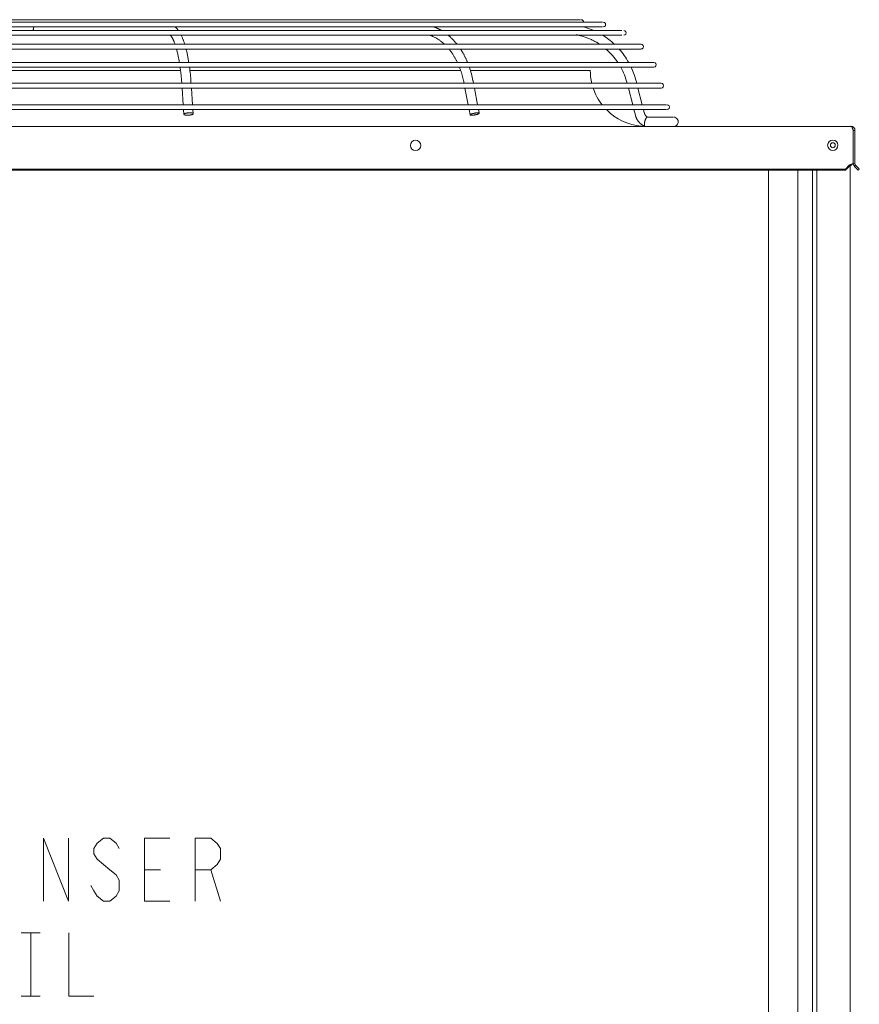
# Model space of a CAD drawing. Units: metres. Extents: x -66 to 217, y -121 to 14.
# Drawn here: x -60 to -60, y -67 to -66 of the extents above; entities that cross this region are included whole.
import ezdxf

# ---------------------------------------------------------------- set-up
doc = ezdxf.new("R2010")
doc.units = ezdxf.units.M
doc.header["$MEASUREMENT"] = 0
doc.layers.add('Capa 1', color=7, linetype='Continuous')

# ---------------------------------------------------------------- blocks, each defined once
blk = doc.blocks.new('1')
at = {"layer": 'Capa 1', "color": 18, "lineweight": 9, "true_color": 0x000000}
for points in [[(304.748, 204.004), (363.56, 204.004)], [(305.864, 204.124), (362.441, 204.124)], [(303.755, 203.576), (364.551, 203.576)], [(304.748, 203.764), (363.56, 203.764)], [(334.681, 203.762), (334.677, 203.754), (334.674, 203.747), (334.67, 203.741), (334.668, 203.733), (334.665, 203.725), (334.662, 203.717), (334.66, 203.709), (334.657, 203.694), (334.655, 203.686), (334.654, 203.678), (334.653, 203.67), (334.653, 203.661), (334.652, 203.654), (334.652, 203.637), (334.653, 203.629), (334.653, 203.62), (334.655, 203.613), (334.655, 203.604), (334.657, 203.596), (334.659, 203.588), (334.66, 203.581), (334.662, 203.574)], [(341.846, 203.766), (341.855, 203.758), (341.863, 203.751), (341.871, 203.745), (341.879, 203.738), (341.887, 203.731), (341.896, 203.723), (341.903, 203.717), (341.91, 203.708), (341.917, 203.702), (341.926, 203.694), (341.941, 203.678), (341.957, 203.662), (341.97, 203.645), (341.984, 203.629), (341.997, 203.612), (342.011, 203.594), (342.023, 203.577)], [(354.977, 203.766), (354.993, 203.76), (355.011, 203.754), (355.028, 203.746), (355.046, 203.74), (355.064, 203.733), (355.081, 203.727), (355.098, 203.719), (355.115, 203.711), (355.132, 203.704), (355.15, 203.698), (355.167, 203.69), (355.184, 203.682), (355.2, 203.674), (355.217, 203.665), (355.233, 203.658), (355.251, 203.649), (355.267, 203.641), (355.284, 203.631), (355.301, 203.623), (355.316, 203.615), (355.332, 203.606), (355.349, 203.596), (355.364, 203.588), (355.381, 203.578)], [(303.755, 203.336), (364.551, 203.336)], [(341.612, 203.338), (341.625, 203.323), (341.637, 203.309), (341.646, 203.293), (341.658, 203.278), (341.669, 203.264), (341.678, 203.247), (341.687, 203.231), (341.697, 203.215), (341.708, 203.199), (341.717, 203.184), (341.724, 203.167), (341.733, 203.151), (341.743, 203.133), (341.751, 203.117), (341.759, 203.1), (341.765, 203.083), (341.773, 203.067), (341.782, 203.049), (341.788, 203.032), (341.797, 203.016), (341.802, 202.997), (341.809, 202.981), (341.823, 202.945), (341.837, 202.91), (341.848, 202.875)], [(342.165, 203.336), (342.18, 203.305), (342.194, 203.272), (342.21, 203.24), (342.224, 203.208), (342.235, 203.176), (342.251, 203.143), (342.263, 203.109), (342.274, 203.077), (342.287, 203.043), (342.299, 203.01), (342.311, 202.977), (342.32, 202.943), (342.333, 202.91), (342.343, 202.876)], [(354.774, 203.336), (354.804, 203.326), (354.835, 203.316), (354.866, 203.305), (354.895, 203.292), (354.925, 203.28), (354.953, 203.268), (354.983, 203.254), (355.012, 203.241), (355.041, 203.227), (355.068, 203.213), (355.098, 203.196), (355.126, 203.182), (355.152, 203.165), (355.181, 203.149), (355.209, 203.131), (355.234, 203.113), (355.262, 203.096), (355.288, 203.077), (355.314, 203.059), (355.34, 203.04), (355.366, 203.02), (355.39, 203), (355.419, 202.981), (355.441, 202.959), (355.466, 202.938), (355.49, 202.918), (355.514, 202.897), (355.539, 202.874)], [(355.724, 203.338), (355.745, 203.32), (355.766, 203.303), (355.786, 203.285), (355.806, 203.268), (355.826, 203.25), (355.847, 203.231), (355.866, 203.213), (355.886, 203.194), (355.904, 203.176), (355.925, 203.157), (355.943, 203.137), (355.962, 203.118), (355.98, 203.1), (355.998, 203.079), (356.018, 203.061), (356.036, 203.04), (356.055, 203.02), (356.072, 202.999), (356.089, 202.979), (356.107, 202.958), (356.123, 202.938), (356.142, 202.917), (356.159, 202.897), (356.177, 202.875)], [(362.236, 203.359), (362.237, 203.359), (362.238, 203.358), (362.241, 203.358), (362.242, 203.358), (362.243, 203.358), (362.243, 203.357), (362.246, 203.357), (362.247, 203.357), (362.248, 203.357), (362.25, 203.355), (362.251, 203.355), (362.252, 203.355), (362.255, 203.355), (362.256, 203.355), (362.257, 203.355), (362.258, 203.355), (362.259, 203.353), (362.26, 203.353), (362.261, 203.353), (362.263, 203.353), (362.265, 203.353), (362.266, 203.353), (362.268, 203.353), (362.27, 203.353), (362.272, 203.351), (362.274, 203.351), (362.276, 203.351), (362.278, 203.351), (362.28, 203.349), (362.282, 203.349), (362.283, 203.349), (362.284, 203.349), (362.285, 203.349), (362.286, 203.349), (362.289, 203.349), (362.29, 203.347), (362.293, 203.347), (362.296, 203.347), (362.297, 203.347), (362.298, 203.347), (362.299, 203.345), (362.3, 203.345), (362.302, 203.345), (362.303, 203.345), (362.304, 203.345), (362.305, 203.345), (362.306, 203.345), (362.308, 203.345), (362.309, 203.343), (362.311, 203.343), (362.313, 203.343), (362.315, 203.343), (362.317, 203.343), (362.318, 203.343), (362.319, 203.341), (362.32, 203.341), (362.321, 203.341), (362.322, 203.341), (362.323, 203.341), (362.325, 203.341), (362.326, 203.341), (362.327, 203.339), (362.328, 203.339), (362.33, 203.339), (362.332, 203.339), (362.333, 203.339), (362.334, 203.339), (362.337, 203.339), (362.339, 203.338), (362.34, 203.338), (362.341, 203.338), (362.343, 203.338), (362.345, 203.336), (362.347, 203.336), (362.348, 203.336), (362.35, 203.336), (362.352, 203.336), (362.354, 203.336), (362.355, 203.334), (362.356, 203.334), (362.359, 203.334), (362.36, 203.333), (362.361, 203.333), (362.362, 203.332), (362.364, 203.332), (362.368, 203.332), (362.369, 203.332), (362.369, 203.331), (362.371, 203.331), (362.372, 203.331), (362.373, 203.33), (362.375, 203.33), (362.376, 203.33), (362.377, 203.329), (362.38, 203.329), (362.381, 203.329), (362.381, 203.328), (362.382, 203.328), (362.385, 203.328), (362.386, 203.327), (362.388, 203.327), (362.389, 203.327), (362.389, 203.326), (362.39, 203.326), (362.391, 203.326), (362.392, 203.326), (362.394, 203.326), (362.395, 203.325), (362.397, 203.325), (362.399, 203.324), (362.401, 203.324), (362.403, 203.323), (362.404, 203.323), (362.405, 203.323), (362.407, 203.322), (362.409, 203.322), (362.41, 203.321), (362.412, 203.321), (362.414, 203.321), (362.414, 203.32), (362.416, 203.32), (362.417, 203.319), (362.42, 203.319), (362.422, 203.319), (362.422, 203.318), (362.423, 203.318), (362.424, 203.318), (362.425, 203.318), (362.427, 203.318), (362.427, 203.317), (362.429, 203.317), (362.43, 203.317), (362.43, 203.316), (362.431, 203.316), (362.432, 203.316), (362.434, 203.315), (362.436, 203.315), (362.437, 203.315), (362.438, 203.315), (362.439, 203.314), (362.44, 203.314), (362.442, 203.314), (362.443, 203.312), (362.444, 203.312), (362.446, 203.312), (362.448, 203.312), (362.449, 203.312), (362.45, 203.31), (362.453, 203.31), (362.455, 203.31), (362.456, 203.31), (362.457, 203.31), (362.458, 203.308), (362.459, 203.308), (362.461, 203.308), (362.463, 203.308), (362.465, 203.308), (362.465, 203.306), (362.466, 203.306), (362.468, 203.306), (362.469, 203.306), (362.47, 203.306), (362.471, 203.306), (362.472, 203.306), (362.473, 203.306), (362.475, 203.304), (362.476, 203.304), (362.477, 203.304), (362.479, 203.304), (362.481, 203.302), (362.482, 203.302), (362.485, 203.302)], [(362.354, 203.333), (362.401, 203.322), (362.449, 203.311), (362.496, 203.297), (362.541, 203.284), (362.589, 203.27), (362.635, 203.256), (362.682, 203.239), (362.729, 203.223), (362.775, 203.206), (362.819, 203.187), (362.866, 203.17), (362.911, 203.151), (362.956, 203.131), (363, 203.111), (363.045, 203.09), (363.088, 203.068), (363.133, 203.047), (363.175, 203.023), (363.218, 202.999), (363.26, 202.975), (363.343, 202.924), (363.385, 202.898), (363.426, 202.871)], [(302.796, 202.874), (365.508, 202.874)], [(302.796, 202.635), (365.508, 202.635)], [(341.923, 202.637), (341.937, 202.588), (341.95, 202.54), (341.962, 202.491), (341.974, 202.444), (341.985, 202.395), (341.996, 202.346), (342.007, 202.297), (342.018, 202.249), (342.027, 202.2), (342.047, 202.102), (342.056, 202.053), (342.065, 202.004), (342.073, 201.955)], [(342.411, 202.637), (342.424, 202.588), (342.435, 202.54), (342.459, 202.444), (342.469, 202.395), (342.478, 202.346), (342.488, 202.299), (342.498, 202.249), (342.509, 202.2), (342.517, 202.152), (342.524, 202.104), (342.534, 202.053), (342.543, 202.004), (342.551, 201.955)], [(355.764, 202.635), (355.785, 202.61), (355.806, 202.583), (355.826, 202.557), (355.847, 202.53), (355.867, 202.504), (355.888, 202.475), (355.906, 202.448), (355.926, 202.42), (355.945, 202.393), (355.964, 202.365), (355.982, 202.336), (355.999, 202.309), (356.018, 202.28), (356.035, 202.251), (356.053, 202.221), (356.07, 202.193), (356.087, 202.163), (356.102, 202.135), (356.118, 202.104), (356.135, 202.074), (356.15, 202.044), (356.164, 202.014), (356.18, 201.985), (356.195, 201.954)], [(356.349, 202.635), (356.366, 202.61), (356.384, 202.581), (356.402, 202.555), (356.418, 202.528), (356.452, 202.473), (356.467, 202.445), (356.483, 202.416), (356.498, 202.389), (356.515, 202.361), (356.53, 202.332), (356.544, 202.303), (356.561, 202.276), (356.575, 202.246), (356.589, 202.219), (356.604, 202.19), (356.617, 202.16), (356.632, 202.131), (356.645, 202.102), (356.658, 202.073), (356.671, 202.043), (356.685, 202.014), (356.697, 201.985), (356.708, 201.955)], [(302.15, 201.954), (366.157, 201.954)], [(302.15, 201.715), (366.157, 201.715)], [(326.168, 201.551), (342.133, 201.551)], [(342.11, 201.715), (342.119, 201.651), (342.127, 201.588), (342.135, 201.524), (342.142, 201.459), (342.149, 201.397), (342.156, 201.332), (342.162, 201.268), (342.169, 201.204), (342.174, 201.141), (342.179, 201.076), (342.184, 201.012), (342.189, 200.948)], [(342.608, 201.551), (356.36, 201.551)], [(356.299, 201.715), (356.312, 201.682), (356.324, 201.651), (356.337, 201.618), (356.348, 201.586), (356.36, 201.553), (356.37, 201.52), (356.381, 201.487), (356.392, 201.455), (356.403, 201.422), (356.412, 201.389), (356.424, 201.356), (356.433, 201.323), (356.443, 201.289), (356.452, 201.256), (356.461, 201.223), (356.469, 201.188), (356.478, 201.155), (356.486, 201.122), (356.492, 201.088), (356.499, 201.055), (356.515, 200.987), (356.523, 200.953), (356.528, 200.919)], [(356.857, 201.551), (362.944, 201.551)], [(356.992, 201.004), (357.014, 200.889)], [(365.269, 201.02), (365.304, 200.888)], [(301.774, 200.893), (366.53, 200.893)], [(301.774, 200.652), (366.53, 200.652)], [(342.191, 200.944), (342.195, 200.888)], [(342.211, 200.648), (342.27, 199.796)], [(342.661, 200.977), (342.668, 200.889)], [(342.683, 200.648), (342.742, 199.796)], [(356.529, 200.917), (356.535, 200.889)], [(356.58, 200.648), (356.741, 199.796)], [(357.06, 200.648), (357.22, 199.796)], [(364.814, 200.901), (364.818, 200.888)], [(364.88, 200.648), (365.099, 199.796)], [(365.364, 200.648), (365.585, 199.798)], [(301.482, 199.801), (366.823, 199.801)], [(301.482, 199.561), (366.823, 199.561)], [(342.286, 199.557), (342.304, 199.315)], [(342.758, 199.557), (342.772, 199.348)], [(356.787, 199.557), (356.839, 199.287)], [(357.268, 199.557), (357.296, 199.405)], [(365.161, 199.557), (365.235, 199.272)], [(365.647, 199.559), (365.69, 199.391)], [(342.302, 199.318), (342.303, 199.314), (342.304, 199.312), (342.305, 199.31), (342.307, 199.306), (342.309, 199.304), (342.311, 199.302), (342.313, 199.3), (342.316, 199.298), (342.319, 199.297), (342.322, 199.295), (342.325, 199.295), (342.329, 199.292), (342.337, 199.29), (342.345, 199.288), (342.353, 199.286), (342.359, 199.285), (342.366, 199.284), (342.374, 199.282), (342.382, 199.281), (342.389, 199.279), (342.394, 199.278), (342.401, 199.278), (342.415, 199.276), (342.427, 199.275), (342.439, 199.275), (342.452, 199.274), (342.465, 199.274), (342.478, 199.274)], [(342.597, 199.396), (342.587, 199.396), (342.575, 199.396), (342.566, 199.396), (342.555, 199.394), (342.545, 199.394), (342.534, 199.392), (342.524, 199.392), (342.514, 199.392), (342.505, 199.39), (342.493, 199.388), (342.482, 199.388), (342.472, 199.386), (342.461, 199.384), (342.45, 199.382), (342.438, 199.38), (342.426, 199.378), (342.413, 199.375), (342.401, 199.373), (342.388, 199.371), (342.374, 199.368), (342.36, 199.365), (342.354, 199.363), (342.348, 199.361), (342.341, 199.359), (342.335, 199.355), (342.328, 199.353), (342.323, 199.351), (342.321, 199.349), (342.32, 199.349), (342.318, 199.347), (342.316, 199.345), (342.314, 199.343), (342.312, 199.341), (342.31, 199.339), (342.309, 199.337), (342.307, 199.334), (342.306, 199.333), (342.305, 199.331), (342.305, 199.329), (342.303, 199.326), (342.303, 199.318)], [(342.479, 199.271), (342.489, 199.271), (342.5, 199.271), (342.511, 199.271), (342.521, 199.271), (342.531, 199.271), (342.542, 199.273), (342.552, 199.274), (342.562, 199.276), (342.572, 199.277), (342.583, 199.278), (342.593, 199.279), (342.604, 199.281), (342.615, 199.283), (342.627, 199.285), (342.637, 199.286), (342.65, 199.289), (342.662, 199.291), (342.674, 199.292), (342.688, 199.296), (342.703, 199.298), (342.715, 199.302), (342.722, 199.304), (342.729, 199.306), (342.735, 199.308), (342.741, 199.31), (342.747, 199.312), (342.753, 199.315), (342.754, 199.317), (342.756, 199.318), (342.758, 199.32), (342.76, 199.322), (342.762, 199.324), (342.764, 199.326), (342.766, 199.327), (342.768, 199.329), (342.769, 199.331), (342.77, 199.333), (342.77, 199.335), (342.772, 199.337), (342.772, 199.343), (342.773, 199.345), (342.772, 199.347)], [(342.772, 199.352), (342.772, 199.356), (342.771, 199.358), (342.77, 199.361), (342.768, 199.364), (342.766, 199.366), (342.764, 199.369), (342.761, 199.37), (342.759, 199.372), (342.755, 199.373), (342.753, 199.375), (342.751, 199.376), (342.745, 199.377), (342.738, 199.381), (342.729, 199.383), (342.721, 199.385), (342.714, 199.385), (342.708, 199.387), (342.7, 199.389), (342.694, 199.389), (342.686, 199.391), (342.679, 199.391), (342.674, 199.393), (342.66, 199.393), (342.647, 199.395), (342.635, 199.395), (342.624, 199.397), (342.61, 199.397), (342.597, 199.397)], [(357.23, 199.396), (357.219, 199.396), (357.209, 199.396), (357.196, 199.394), (357.184, 199.394), (357.173, 199.392), (357.162, 199.392), (357.151, 199.39), (357.139, 199.39), (357.118, 199.386), (357.095, 199.382), (357.086, 199.382), (357.077, 199.38), (357.067, 199.378), (357.057, 199.375), (357.042, 199.372), (357.023, 199.368), (357.006, 199.363), (356.996, 199.36), (356.987, 199.358), (356.977, 199.355), (356.969, 199.353), (356.958, 199.349), (356.948, 199.347), (356.936, 199.345), (356.926, 199.341), (356.913, 199.337), (356.901, 199.334), (356.889, 199.333), (356.883, 199.33), (356.877, 199.329), (356.871, 199.327), (356.865, 199.325), (356.86, 199.322), (356.855, 199.32), (356.852, 199.317), (356.85, 199.316), (356.848, 199.314), (356.846, 199.312), (356.844, 199.31), (356.843, 199.308), (356.841, 199.308), (356.84, 199.306), (356.839, 199.304), (356.839, 199.302), (356.838, 199.3), (356.838, 199.291)], [(356.838, 199.29), (356.838, 199.289), (356.839, 199.287), (356.839, 199.286), (356.84, 199.285), (356.842, 199.284), (356.844, 199.282), (356.848, 199.281), (356.849, 199.28), (356.852, 199.278), (356.855, 199.278), (356.859, 199.276), (356.866, 199.275), (356.871, 199.273), (356.877, 199.273), (356.883, 199.273), (356.889, 199.273), (356.897, 199.273), (356.908, 199.273)], [(356.908, 199.271), (356.919, 199.271), (356.922, 199.271), (356.929, 199.271), (356.932, 199.271), (356.949, 199.271), (356.969, 199.274), (356.984, 199.276), (357.004, 199.278), (357.021, 199.28), (357.039, 199.283), (357.057, 199.285), (357.075, 199.289), (357.094, 199.292), (357.109, 199.296), (357.128, 199.3), (357.143, 199.304), (357.16, 199.308), (357.177, 199.312), (357.191, 199.318), (357.208, 199.323), (357.216, 199.325), (357.223, 199.328), (357.23, 199.331), (357.24, 199.333), (357.248, 199.337), (357.258, 199.341), (357.262, 199.343), (357.266, 199.345), (357.277, 199.351), (357.282, 199.353), (357.286, 199.355), (357.292, 199.358), (357.292, 199.36), (357.294, 199.361), (357.296, 199.363), (357.298, 199.365), (357.299, 199.366), (357.3, 199.368), (357.3, 199.375)], [(357.3, 199.379), (357.3, 199.381), (357.299, 199.383), (357.298, 199.385), (357.296, 199.385), (357.294, 199.387), (357.292, 199.389), (357.289, 199.389), (357.286, 199.391), (357.283, 199.391), (357.278, 199.393), (357.272, 199.393), (357.267, 199.395), (357.261, 199.395), (357.255, 199.397), (357.25, 199.397), (357.24, 199.397), (357.23, 199.397)], [(365.263, 199.189), (365.269, 199.175), (365.273, 199.162), (365.279, 199.149), (365.284, 199.136), (365.29, 199.123), (365.296, 199.11), (365.304, 199.097), (365.31, 199.085), (365.316, 199.072), (365.324, 199.06), (365.329, 199.046), (365.337, 199.035), (365.347, 199.023), (365.355, 199.011), (365.361, 199), (365.368, 198.987), (365.376, 198.974), (365.386, 198.964), (365.396, 198.952), (365.404, 198.941), (365.413, 198.931), (365.423, 198.919), (365.433, 198.91), (365.441, 198.899), (365.45, 198.888), (365.462, 198.878), (365.472, 198.869), (365.482, 198.859), (365.492, 198.849), (365.501, 198.839), (365.515, 198.832), (365.523, 198.822), (365.534, 198.814), (365.546, 198.804), (365.558, 198.796), (365.57, 198.789), (365.579, 198.78), (365.593, 198.772), (365.603, 198.765), (365.617, 198.757), (365.63, 198.752), (365.64, 198.743), (365.654, 198.736), (365.665, 198.73), (365.679, 198.722), (365.691, 198.716), (365.702, 198.71), (365.718, 198.706)], [(365.692, 199.389), (365.694, 199.379), (365.698, 199.368), (365.702, 199.359), (365.704, 199.348), (365.71, 199.338), (365.715, 199.327), (365.719, 199.318), (365.723, 199.307), (365.729, 199.297), (365.735, 199.287), (365.741, 199.278), (365.747, 199.268), (365.754, 199.26), (365.76, 199.25), (365.768, 199.242), (365.774, 199.233), (365.782, 199.225), (365.79, 199.217), (365.799, 199.209), (365.805, 199.201), (365.815, 199.194), (365.823, 199.186), (365.831, 199.18), (365.84, 199.174)], [(365.831, 199.176), (365.829, 199.176), (365.827, 199.176), (365.825, 199.174), (365.823, 199.174), (365.821, 199.172), (365.817, 199.17), (365.813, 199.168), (365.81, 199.164), (365.808, 199.161), (365.804, 199.159), (365.802, 199.156), (365.8, 199.154), (365.794, 199.149), (365.788, 199.141), (365.784, 199.135), (365.78, 199.129), (365.776, 199.12), (365.772, 199.114), (365.769, 199.107), (365.763, 199.092), (365.757, 199.079), (365.753, 199.068), (365.745, 199.055), (365.741, 199.043), (365.737, 199.03), (365.731, 199.018), (365.727, 199.004), (365.724, 198.992), (365.72, 198.979), (365.718, 198.967), (365.714, 198.952), (365.712, 198.94)], [(365.831, 199.176), (367.161, 199.176)], [(365.712, 198.939), (365.708, 198.931), (365.706, 198.923), (365.702, 198.907), (365.7, 198.89), (365.698, 198.875), (365.696, 198.859), (365.696, 198.849), (365.696, 198.841), (365.694, 198.834), (365.694, 198.825), (365.692, 198.815), (365.692, 198.806), (365.692, 198.796), (365.692, 198.748), (365.692, 198.743), (365.694, 198.738), (365.694, 198.734), (365.696, 198.73), (365.698, 198.726), (365.7, 198.722), (365.7, 198.718), (365.702, 198.714), (365.704, 198.712), (365.708, 198.71), (365.714, 198.707), (365.716, 198.706), (365.718, 198.705)]]:
    blk.add_lwpolyline(points, dxfattribs=at)
at = {"layer": 'Capa 1', "color": 18, "lineweight": 13, "true_color": 0x000000}
for points in [[(376.186, 198.702), (212.05, 198.702)], [(376.304, 198.508), (376.3, 198.518), (376.294, 198.529), (376.29, 198.54), (376.286, 198.551), (376.284, 198.561), (376.281, 198.573), (376.275, 198.583), (376.267, 198.604), (376.263, 198.612), (376.259, 198.622), (376.255, 198.633), (376.249, 198.641), (376.245, 198.651), (376.242, 198.66), (376.236, 198.67), (376.234, 198.676), (376.23, 198.68), (376.228, 198.684), (376.224, 198.689), (376.22, 198.693), (376.216, 198.696), (376.212, 198.7), (376.208, 198.703), (376.204, 198.706), (376.2, 198.709), (376.199, 198.709), (376.197, 198.711), (376.195, 198.711), (376.193, 198.711), (376.191, 198.713), (376.187, 198.713)], [(376.302, 196.814), (376.302, 198.498)], [(376.302, 198.497), (376.39, 198.497)], [(376.39, 198.5), (376.39, 196.815)], [(375.915, 196.54), (293.193, 196.54)], [(375.913, 196.543), (375.913, 196.481)], [(375.915, 196.541), (376.102, 196.73)], [(375.915, 196.479), (376.102, 196.667)], [(376.103, 196.732), (376.103, 196.67)], [(376.104, 196.741), (376.12, 196.745), (376.135, 196.752), (376.149, 196.756), (376.165, 196.762), (376.178, 196.767), (376.194, 196.774), (376.223, 196.787), (376.252, 196.799), (376.282, 196.812), (376.284, 196.814), (376.286, 196.815), (376.29, 196.817), (376.293, 196.819), (376.297, 196.82), (376.299, 196.821), (376.303, 196.823)], [(376.104, 196.678), (376.118, 196.688), (376.135, 196.698), (376.151, 196.707), (376.165, 196.717), (376.18, 196.727), (376.194, 196.739), (376.209, 196.75), (376.223, 196.76), (376.252, 196.782), (376.28, 196.805)], [(376.153, 196.701), (376.153, 113.238)], [(376.302, 196.812), (376.39, 196.812)], [(376.36, 196.668), (376.422, 196.73)], [(376.36, 196.67), (376.549, 196.482)], [(376.423, 196.733), (376.612, 196.543)], [(376.612, 196.541), (376.55, 196.479)], [(375.915, 196.479), (293.193, 196.479)], [(372.005, 114.813), (372.005, 196.479)], [(373.485, 114.57), (373.485, 196.479)], [(374.226, 114.57), (374.226, 196.479)], [(374.448, 114.57), (374.448, 196.479)], [(335.164, 159.358), (335.164, 162.571), (336.447, 159.358), (336.447, 162.571)], [(339.017, 162.036), (338.857, 162.303), (338.535, 162.571), (338.214, 162.571), (337.893, 162.303), (337.732, 162.036), (337.732, 161.767), (337.893, 161.5), (338.214, 161.232), (338.535, 160.965), (338.857, 160.697), (339.017, 160.43), (339.017, 159.894), (338.857, 159.627), (338.535, 159.358), (338.214, 159.358), (337.893, 159.627), (337.732, 159.894), (337.572, 160.162)], [(341.587, 159.358), (340.301, 159.358), (340.301, 162.571), (341.587, 162.571)], [(342.872, 159.358), (342.872, 162.571), (343.676, 162.571), (343.996, 162.302), (344.157, 162.036), (344.157, 161.5), (343.996, 161.232), (343.676, 160.964), (342.872, 160.964)], [(340.301, 160.965), (341.105, 160.965)], [(343.675, 160.965), (344.156, 159.359)], [(334.04, 157.752), (335.005, 157.752)], [(334.521, 157.752), (334.521, 154.541)], [(336.448, 157.752), (336.448, 154.541), (337.733, 154.541)], [(334.04, 154.541), (335.005, 154.541)]]:
    blk.add_lwpolyline(points, dxfattribs=at)
at = {"layer": 'Capa 1', "color": 18, "lineweight": 9, "true_color": 0x000000}
for points in [[(362.606, 204), (362.606, 204.067), (362.553, 204.12), (362.486, 204.12)], [(363.118, 203.575), (362.943, 203.651), (362.764, 203.715), (362.579, 203.763)], [(364.179, 202.872), (363.993, 203.047), (363.792, 203.201), (363.575, 203.336)], [(364.345, 201.952), (364.175, 202.205), (363.972, 202.433), (363.741, 202.633)], [(364.896, 201.952), (364.76, 202.195), (364.598, 202.424), (364.411, 202.633)], [(342.661, 200.977), (342.643, 201.223), (342.619, 201.469), (342.588, 201.713)], [(362.944, 201.551), (362.944, 201.327), (362.972, 201.106), (363.022, 200.887)], [(364.814, 200.902), (364.741, 201.185), (364.632, 201.457), (364.49, 201.713)], [(365.269, 201.02), (365.207, 201.257), (365.123, 201.489), (365.019, 201.712)], [(363.094, 200.648), (363.196, 200.339), (363.351, 200.051), (363.552, 199.794)], [(363.763, 199.557), (364.238, 199.073), (364.868, 198.776), (365.546, 198.715)], [(365.235, 199.271), (365.241, 199.244), (365.251, 199.216), (365.26, 199.189)]]:
    blk.add_open_spline(points, degree=3, dxfattribs=at)
for points, knots in [([(363.606, 203.999), (363.649, 203.999), (363.69, 203.977), (363.71, 203.938), (363.731, 203.902), (363.731, 203.856), (363.71, 203.819), (363.69, 203.782), (363.649, 203.76), (363.606, 203.76)], [0, 0, 0, 0, 1, 1, 1, 2, 2, 2, 3, 3, 3, 3]), ([(364.647, 203.572), (364.69, 203.572), (364.729, 203.549), (364.751, 203.511), (364.772, 203.474), (364.772, 203.429), (364.751, 203.392), (364.729, 203.355), (364.69, 203.332), (364.647, 203.332)], [0, 0, 0, 0, 1, 1, 1, 2, 2, 2, 3, 3, 3, 3]), ([(365.526, 202.876), (365.569, 202.876), (365.608, 202.854), (365.631, 202.816), (365.651, 202.779), (365.651, 202.733), (365.631, 202.696), (365.608, 202.659), (365.569, 202.637), (365.526, 202.637)], [0, 0, 0, 0, 1, 1, 1, 2, 2, 2, 3, 3, 3, 3]), ([(356.992, 201.006), (356.99, 201.016), (356.987, 201.027), (356.985, 201.036), (356.941, 201.266), (356.881, 201.491), (356.804, 201.713)], [0, 0, 0, 0, 1, 1, 1, 2, 2, 2, 2]), ([(366.175, 201.956), (366.218, 201.956), (366.257, 201.934), (366.279, 201.896), (366.3, 201.859), (366.3, 201.812), (366.279, 201.776), (366.257, 201.739), (366.218, 201.717), (366.175, 201.717)], [0, 0, 0, 0, 1, 1, 1, 2, 2, 2, 3, 3, 3, 3]), ([(366.55, 200.895), (366.593, 200.895), (366.632, 200.871), (366.654, 200.833), (366.675, 200.796), (366.675, 200.751), (366.654, 200.714), (366.632, 200.677), (366.593, 200.654), (366.55, 200.654)], [0, 0, 0, 0, 1, 1, 1, 2, 2, 2, 3, 3, 3, 3]), ([(366.843, 199.803), (366.886, 199.803), (366.925, 199.781), (366.947, 199.743), (366.968, 199.706), (366.968, 199.66), (366.947, 199.623), (366.925, 199.586), (366.886, 199.563), (366.843, 199.563)], [0, 0, 0, 0, 1, 1, 1, 2, 2, 2, 3, 3, 3, 3]), ([(367.181, 199.176), (367.265, 199.176), (367.343, 199.131), (367.384, 199.057), (367.427, 198.986), (367.427, 198.895), (367.384, 198.822), (367.343, 198.75), (367.265, 198.704), (367.181, 198.704)], [0, 0, 0, 0, 1, 1, 1, 2, 2, 2, 3, 3, 3, 3]), ([(354.333, 197.742), (354.333, 197.887), (354.215, 198.006), (354.069, 198.006), (353.924, 198.006), (353.807, 197.887), (353.807, 197.742), (353.807, 197.596), (353.924, 197.478), (354.069, 197.478), (354.215, 197.478), (354.333, 197.596), (354.333, 197.742)], [0, 0, 0, 0, 1, 1, 1, 2, 2, 2, 3, 3, 3, 4, 4, 4, 4])]:
    blk.add_open_spline(points, degree=3, knots=knots, dxfattribs=at)
at = {"layer": 'Capa 1', "color": 18, "lineweight": 13, "true_color": 0x000000}
for points in [[(376.392, 198.508), (376.392, 198.621), (376.3, 198.713), (376.187, 198.713)], [(376.308, 196.785), (376.314, 196.744), (376.333, 196.707), (376.363, 196.678)], [(376.392, 196.823), (376.392, 196.793), (376.404, 196.763), (376.425, 196.741)]]:
    blk.add_open_spline(points, degree=3, dxfattribs=at)
for points in [[(375.528, 197.748), (375.528, 197.893), (375.411, 198.01), (375.266, 198.01), (375.12, 198.01), (375.003, 197.893), (375.003, 197.748), (375.003, 197.602), (375.12, 197.483), (375.266, 197.483), (375.411, 197.483), (375.528, 197.602), (375.528, 197.748)], [(375.388, 197.75), (375.388, 197.818), (375.333, 197.875), (375.265, 197.875), (375.195, 197.875), (375.14, 197.818), (375.14, 197.75), (375.14, 197.68), (375.195, 197.625), (375.265, 197.625), (375.333, 197.625), (375.388, 197.68), (375.388, 197.75)]]:
    blk.add_open_spline(points, degree=3, knots=[0, 0, 0, 0, 1, 1, 1, 2, 2, 2, 3, 3, 3, 4, 4, 4, 4], dxfattribs=at)

msp = doc.modelspace()

# ---------------------------------------------------------------- block references
at = {"xscale": 0.01091103498122685, "yscale": 0.01091103498122685, "zscale": 0.01091103498122685}
msp.add_blockref('1', (-63.92322, -68.31455), dxfattribs=at)

doc.saveas('drawing.dxf')
